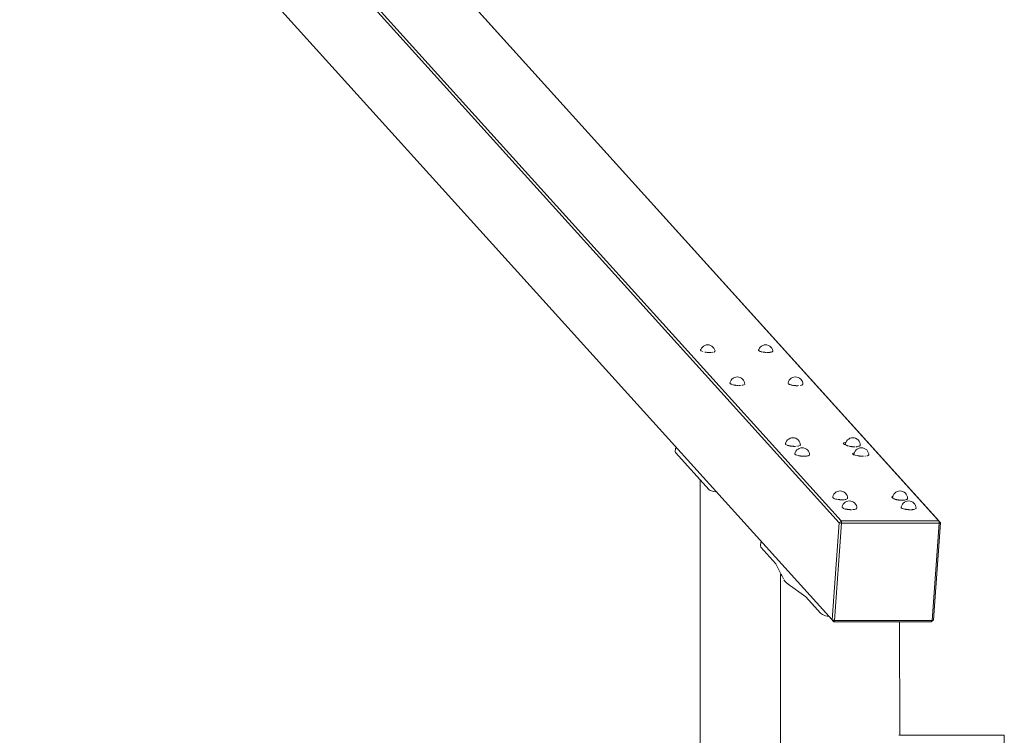
# Model space of a CAD drawing. Units: millimetres. Extents: x -10420 to 13824, y -332 to 3683.
# Drawn here: x 10717 to 12031, y 1772 to 2728 of the extents above; entities that cross this region are included whole.
import ezdxf

# ---------------------------------------------------------------- set-up
doc = ezdxf.new("R2010")
doc.units = ezdxf.units.MM
doc.header["$MEASUREMENT"] = 0
for name, color, linetype, lineweight in [('3_Ном._пера__7', 7, 'Continuous', 18), ('5_Ном._пера__7', 7, 'Continuous', 18), ('6_Ном._пера__7', 7, 'Continuous', 18), ('A_Ном._пера__7', 7, 'Continuous', 18), ('D_Ном._пера__7', 7, 'Continuous', 18), ('S_Ном._пера__7', 7, 'Continuous', 18)]:
    doc.layers.add(name, color=color, linetype=linetype, lineweight=lineweight)

msp = doc.modelspace()

# ---------------------------------------------------------------- linework, layer by layer
at = {"layer": '3_Ном._пера__7', "color": 7, "linetype": 'Continuous', "lineweight": 18}
for points in [[(11732.7, 1986.9), (11733.1, 1987.8)], [(11732.7, 1986.9), (11732.7, 1684.2)], [(11733.6, 1986.9), (11733.1, 1987.8)], [(11733.6, 1986.9), (11734.2, 1985.8)], [(11734.2, 1985.8), (11736.4, 1981.2)], [(11891.3, 1923.9), (11891.6, 1772.3)]]:
    msp.add_lwpolyline(points, dxfattribs=at)
at = {"layer": '5_Ном._пера__7', "color": 7, "linetype": 'Continuous', "lineweight": 18}
msp.add_lwpolyline([(11625.5, 2113.2), (11625.5, 1678.2)], dxfattribs=at)
at = {"layer": '6_Ном._пера__7', "color": 7, "linetype": 'Continuous', "lineweight": 18}
for points in [[(11592.6, 2155.4), (11592.2, 2150.6)], [(11593.3, 2156.1), (11592.6, 2155.4)], [(11593.7, 2156.3), (11593.3, 2156.1)], [(11592.5, 2149.7), (11592.2, 2150.6)], [(11637.3, 2100.1), (11592.5, 2149.7)], [(11637.3, 2100.1), (11638.6, 2099.3)], [(11640.6, 2098.5), (11638.6, 2099.3)], [(11643.3, 2097.9), (11640.6, 2098.5)], [(11646.4, 2097.5), (11643.3, 2097.9)], [(11646.8, 2097.5), (11646.4, 2097.5)]]:
    msp.add_lwpolyline(points, dxfattribs=at)
at = {"layer": 'A_Ном._пера__7', "color": 7, "linetype": 'Continuous', "lineweight": 18}
for points in [[(10717.5, 3267.4), (11810.9, 2056)], [(10720.1, 3269.8), (11813.5, 2058.4)], [(10924.4, 3187.8), (11943.9, 2058.4)], [(10926.7, 3185.4), (11946.1, 2056)], [(10781.9, 3055.7), (11801.3, 1926.3)], [(11739.6, 2162.7), (11739, 2162.2)], [(11739.3, 2161.5), (11739, 2162.2)], [(11816.3, 2162.2), (11817.1, 2162.9)], [(11816.5, 2161.5), (11816.3, 2162.2)], [(11817.7, 2160.7), (11816.5, 2161.5)], [(11817.3, 2161), (11817, 2161.4)], [(11817.1, 2162.9), (11818.7, 2163.4)], [(11817.7, 2160.7), (11819.7, 2160)], [(11818.9, 2160.5), (11818.6, 2160.7)], [(11818.7, 2163.4), (11819.9, 2163.5)], [(11819.1, 2160.3), (11818.9, 2160.5)], [(11751.5, 2148.4), (11751.9, 2148.8)], [(11751.7, 2147.7), (11751.5, 2148.4)], [(11752.9, 2146.9), (11751.7, 2147.7)], [(11752.9, 2146.9), (11753, 2146.9)], [(11828.8, 2148.4), (11829.5, 2149.1)], [(11829, 2147.7), (11828.8, 2148.4)], [(11830.1, 2146.9), (11829, 2147.7)], [(11829.5, 2149.1), (11831.1, 2149.6)], [(11830.1, 2146.9), (11832.1, 2146.3)], [(11832.1, 2146.3), (11834.6, 2145.8)], [(11834.6, 2145.8), (11834.7, 2145.7)], [(11881, 2090.6), (11881.8, 2091.2)], [(11881.2, 2089.8), (11881, 2090.6)], [(11882.2, 2089.1), (11881.2, 2089.8)], [(11881.8, 2091.2), (11882.5, 2091.4)], [(11893.4, 2076.8), (11893.6, 2076.9)], [(11893.7, 2076), (11893.4, 2076.8)], [(11893.7, 2076), (11894.8, 2075.3)], [(11896.8, 2074.6), (11894.8, 2075.3)], [(11898, 2074.3), (11896.8, 2074.6)], [(11801.3, 1926.3), (11810.9, 2056)], [(11814, 2055.3), (11804.4, 1925.6)], [(11810.9, 2056), (11811.6, 2056.6)], [(11810.9, 2056), (11811.7, 2055.8)], [(11812.2, 2057.2), (11811.6, 2056.6)], [(11812.5, 2055.6), (11811.7, 2055.8)], [(11812.2, 2057.2), (11812.9, 2057.8)], [(11812.5, 2055.6), (11813.2, 2055.5)], [(11813.5, 2058.4), (11812.9, 2057.8)], [(11814, 2055.3), (11813.2, 2055.5)], [(11813.5, 2058.4), (11813.7, 2057.6)], [(11943.9, 2058.4), (11813.5, 2058.4)], [(11813.8, 2056.9), (11813.7, 2057.6)], [(11813.8, 2056.9), (11813.9, 2056.1)], [(11814, 2055.3), (11813.9, 2056.1)], [(11814, 2055.3), (11944.3, 2055.3)], [(11934.7, 1925.6), (11944.3, 2055.3)], [(11946.1, 2056), (11936.5, 1926.3)], [(11943.9, 2058.4), (11944.4, 2057.8)], [(11943.9, 2058.4), (11944, 2057.6)], [(11944.1, 2056.9), (11944, 2057.6)], [(11944.1, 2056.9), (11944.2, 2056.1)], [(11944.3, 2055.3), (11944.2, 2056.1)], [(11944.3, 2055.3), (11944.8, 2055.5)], [(11945, 2057.2), (11944.4, 2057.8)], [(11945.2, 2055.6), (11944.8, 2055.5)], [(11945, 2057.2), (11945.6, 2056.6)], [(11945.2, 2055.6), (11945.7, 2055.8)], [(11946.1, 2056), (11945.6, 2056.6)], [(11946.1, 2056), (11945.7, 2055.8)], [(11706.3, 2030), (11705.9, 2025.2)], [(11706.5, 2023.5), (11705.9, 2025.2)], [(11707, 2030.8), (11706.3, 2030)], [(11726.4, 2001.4), (11706.5, 2023.5)], [(11733.1, 1987.8), (11726.4, 2001.4)], [(11736.4, 1981.2), (11734.2, 1985.8)], [(11738.2, 1978.2), (11737, 1980)], [(11740.1, 1976.2), (11738.2, 1978.2)], [(11742.7, 1974.2), (11740.1, 1976.2)], [(11766.2, 1957.3), (11742.7, 1974.2)], [(11786.1, 1935.3), (11766.2, 1957.3)], [(11788.6, 1933.6), (11786.1, 1935.3)], [(11792.7, 1932), (11788.6, 1933.6)], [(11797, 1931.1), (11792.7, 1932)], [(11801.3, 1926.3), (11802.1, 1926.1)], [(11801.3, 1926.3), (11801.9, 1925.7)], [(11802.4, 1925.1), (11801.9, 1925.7)], [(11802.8, 1925.9), (11802.1, 1926.1)], [(11802.4, 1925.1), (11803, 1924.5)], [(11802.8, 1925.9), (11803.6, 1925.8)], [(11803.6, 1923.9), (11803, 1924.5)], [(11804.4, 1925.6), (11803.6, 1925.8)], [(11803.6, 1923.9), (11803.8, 1924.3)], [(11933.9, 1923.9), (11803.6, 1923.9)], [(11804, 1924.7), (11803.8, 1924.3)], [(11804, 1924.7), (11804.2, 1925.2)], [(11804.4, 1925.6), (11804.2, 1925.2)], [(11934.7, 1925.6), (11804.4, 1925.6)], [(11933.9, 1923.9), (11934.5, 1924.5)], [(11933.9, 1923.9), (11934.1, 1924.3)], [(11934.3, 1924.7), (11934.1, 1924.3)], [(11934.3, 1924.7), (11934.5, 1925.2)], [(11934.7, 1925.6), (11934.5, 1925.2)], [(11935.2, 1925.1), (11934.5, 1924.5)], [(11934.7, 1925.6), (11935.1, 1925.8)], [(11935.6, 1925.9), (11935.1, 1925.8)], [(11935.2, 1925.1), (11935.9, 1925.7)], [(11935.6, 1925.9), (11936.1, 1926.1)], [(11936.5, 1926.3), (11935.9, 1925.7)], [(11936.5, 1926.3), (11936.1, 1926.1)]]:
    msp.add_lwpolyline(points, dxfattribs=at)
at = {"layer": 'D_Ном._пера__7', "color": 7, "linetype": 'Continuous', "lineweight": 18}
for points in [[(11890.6, 1772.3), (11890.7, 1772.3)], [(11890.7, 1772.3), (11890.8, 1772.3)], [(11891.1, 1772.3), (11891.2, 1772.3)], [(11891.2, 1772.3), (11891.4, 1772.3)], [(11891.4, 1772.3), (11891.5, 1772.3)], [(12031.1, 1772.3), (11891.6, 1772.3)], [(12031.1, 1690.4), (12031.1, 1772.3)]]:
    msp.add_lwpolyline(points, dxfattribs=at)
at = {"layer": 'S_Ном._пера__7', "color": 7, "linetype": 'Continuous', "lineweight": 18}
for points in [[(11626.1, 2287.4), (11625.9, 2286.8)], [(11626, 2286.5), (11625.9, 2286.8)], [(11626, 2286.2), (11626, 2286.5)], [(11626.1, 2286), (11626, 2286.2)], [(11627.1, 2289.1), (11626.1, 2287.4)], [(11626.4, 2285.7), (11626.1, 2286)], [(11628.3, 2290.6), (11627.1, 2289.1)], [(11629.8, 2291.9), (11628.3, 2290.6)], [(11631.5, 2292.8), (11629.8, 2291.9)], [(11633.4, 2293.4), (11631.5, 2292.8)], [(11635.4, 2293.6), (11633.4, 2293.4)], [(11637.3, 2293.4), (11635.4, 2293.6)], [(11639.2, 2292.8), (11637.3, 2293.4)], [(11640.9, 2291.9), (11639.2, 2292.8)], [(11642.4, 2290.6), (11640.9, 2291.9)], [(11643.7, 2289.1), (11642.4, 2290.6)], [(11644.6, 2287.4), (11643.7, 2289.1)], [(11645.2, 2285.5), (11644.6, 2287.4)], [(11703.4, 2287.4), (11703.2, 2286.9)], [(11703.2, 2286.7), (11703.2, 2286.9)], [(11703.2, 2286.6), (11703.2, 2286.7)], [(11703.2, 2286.4), (11703.2, 2286.6)], [(11703.4, 2286.1), (11703.2, 2286.4)], [(11704.3, 2289.1), (11703.4, 2287.4)], [(11703.9, 2285.7), (11703.7, 2285.8)], [(11705.5, 2290.6), (11704.3, 2289.1)], [(11707, 2291.9), (11705.5, 2290.6)], [(11708.8, 2292.8), (11707, 2291.9)], [(11710.6, 2293.4), (11708.8, 2292.8)], [(11712.6, 2293.6), (11710.6, 2293.4)], [(11714.5, 2293.4), (11712.6, 2293.6)], [(11716.4, 2292.8), (11714.5, 2293.4)], [(11718.1, 2291.9), (11716.4, 2292.8)], [(11719.7, 2290.6), (11718.1, 2291.9)], [(11720.9, 2289.1), (11719.7, 2290.6)], [(11721.8, 2287.4), (11720.9, 2289.1)], [(11722.4, 2285.5), (11721.8, 2287.4)], [(11626.5, 2285.6), (11626.4, 2285.7)], [(11626.5, 2285.6), (11627.1, 2285.2)], [(11628.4, 2284.6), (11628.2, 2284.7)], [(11629.9, 2284.2), (11629.7, 2284.2)], [(11632.2, 2283.7), (11631.7, 2283.8)], [(11632.2, 2283.7), (11633.1, 2283.6)], [(11633.3, 2283.5), (11633.1, 2283.6)], [(11634.5, 2283.4), (11634.4, 2283.4)], [(11634.9, 2283.4), (11634.5, 2283.4)], [(11635, 2283.3), (11634.9, 2283.4)], [(11635.8, 2283.3), (11635.6, 2283.3)], [(11636.1, 2283.3), (11635.8, 2283.3)], [(11637, 2283.2), (11636.1, 2283.3)], [(11637.3, 2283.2), (11637.5, 2283.2)], [(11637.5, 2283.2), (11639.2, 2283.2)], [(11639.2, 2283.2), (11639.7, 2283.3)], [(11640.3, 2283.3), (11640.9, 2283.4)], [(11641.9, 2283.5), (11642.2, 2283.6)], [(11642.2, 2283.6), (11642.4, 2283.6)], [(11643.6, 2283.9), (11643.9, 2284)], [(11643.9, 2284), (11644, 2284.1)], [(11644.1, 2284.1), (11644.2, 2284.2)], [(11644.5, 2284.3), (11644.8, 2284.6)], [(11644.8, 2284.6), (11645.1, 2284.8)], [(11645.2, 2285.3), (11645.2, 2285.5)], [(11704.5, 2285.3), (11703.9, 2285.7)], [(11704.5, 2285.2), (11704.9, 2285.1)], [(11705.5, 2284.8), (11705.2, 2284.9)], [(11705.6, 2284.8), (11705.5, 2284.8)], [(11706.5, 2284.5), (11705.6, 2284.8)], [(11706.8, 2284.4), (11706.6, 2284.5)], [(11707.1, 2284.3), (11706.8, 2284.4)], [(11708.2, 2284.1), (11707.1, 2284.3)], [(11709.8, 2283.8), (11708.8, 2283.9)], [(11710.6, 2283.6), (11709.8, 2283.8)], [(11711.5, 2283.6), (11710.6, 2283.6)], [(11712.2, 2283.5), (11711.9, 2283.5)], [(11712.4, 2283.5), (11712.2, 2283.5)], [(11712.9, 2283.4), (11712.8, 2283.4)], [(11713.3, 2283.4), (11712.9, 2283.4)], [(11714.5, 2283.4), (11715.4, 2283.4)], [(11715.4, 2283.4), (11716.4, 2283.4)], [(11716.4, 2283.4), (11716.9, 2283.4)], [(11716.9, 2283.4), (11718, 2283.5)], [(11718, 2283.5), (11718.1, 2283.5)], [(11718.1, 2283.5), (11718.5, 2283.6)], [(11718.5, 2283.6), (11719, 2283.6)], [(11719.6, 2283.7), (11719.8, 2283.8)], [(11719.8, 2283.8), (11720.5, 2284)], [(11720.9, 2284.1), (11721.2, 2284.2)], [(11721.4, 2284.3), (11721.7, 2284.5)], [(11721.7, 2284.5), (11722.1, 2284.8)], [(11722.1, 2284.8), (11722.3, 2285)], [(11722.3, 2285), (11722.4, 2285.5)], [(11666.6, 2246.3), (11665.7, 2244.6)], [(11667.8, 2247.9), (11666.6, 2246.3)], [(11669.3, 2249.1), (11667.8, 2247.9)], [(11671.1, 2250), (11669.3, 2249.1)], [(11672.9, 2250.6), (11671.1, 2250)], [(11674.9, 2250.8), (11672.9, 2250.6)], [(11676.8, 2250.6), (11674.9, 2250.8)], [(11678.7, 2250), (11676.8, 2250.6)], [(11680.4, 2249.1), (11678.7, 2250)], [(11682, 2247.9), (11680.4, 2249.1)], [(11683.2, 2246.3), (11682, 2247.9)], [(11684.1, 2244.6), (11683.2, 2246.3)], [(11744.1, 2246.3), (11743.2, 2244.6)], [(11745.4, 2247.9), (11744.1, 2246.3)], [(11746.9, 2249.1), (11745.4, 2247.9)], [(11748.6, 2250), (11746.9, 2249.1)], [(11750.5, 2250.6), (11748.6, 2250)], [(11752.4, 2250.8), (11750.5, 2250.6)], [(11754.4, 2250.6), (11752.4, 2250.8)], [(11756.3, 2250), (11754.4, 2250.6)], [(11758, 2249.1), (11756.3, 2250)], [(11759.5, 2247.9), (11758, 2249.1)], [(11760.7, 2246.3), (11759.5, 2247.9)], [(11761.7, 2244.6), (11760.7, 2246.3)], [(11665.7, 2244.6), (11665.1, 2242.8)], [(11665.2, 2242.3), (11665.1, 2242.7)], [(11665.5, 2241.9), (11665.2, 2242.2)], [(11665.7, 2241.7), (11665.5, 2241.9)], [(11666.1, 2241.5), (11665.7, 2241.7)], [(11666.6, 2241.1), (11666.1, 2241.5)], [(11666.8, 2241), (11666.6, 2241.1)], [(11666.8, 2241), (11667.4, 2240.8)], [(11667.7, 2240.7), (11667.4, 2240.8)], [(11668, 2240.6), (11667.8, 2240.6)], [(11669.2, 2240.2), (11668.9, 2240.3)], [(11670, 2240), (11669.4, 2240.2)], [(11670, 2240), (11670.5, 2239.9)], [(11670.9, 2239.8), (11670.5, 2239.9)], [(11671.2, 2239.8), (11670.9, 2239.8)], [(11671.9, 2239.7), (11671.4, 2239.7)], [(11671.9, 2239.7), (11672.1, 2239.6)], [(11672.6, 2239.6), (11672.1, 2239.6)], [(11672.6, 2239.6), (11673, 2239.5)], [(11673.1, 2239.5), (11673, 2239.5)], [(11673.5, 2239.4), (11673.1, 2239.5)], [(11674, 2239.4), (11673.6, 2239.4)], [(11674.3, 2239.4), (11674.1, 2239.4)], [(11674.6, 2239.4), (11674.3, 2239.4)], [(11674.9, 2239.3), (11674.6, 2239.4)], [(11675.2, 2239.3), (11674.9, 2239.3)], [(11675.5, 2239.3), (11675.2, 2239.3)], [(11675.9, 2239.3), (11675.5, 2239.3)], [(11675.9, 2239.3), (11676.1, 2239.3)], [(11676.1, 2239.3), (11676.4, 2239.2)], [(11676.7, 2239.2), (11676.4, 2239.2)], [(11677.2, 2239.2), (11678.4, 2239.2)], [(11678.4, 2239.2), (11678.6, 2239.3)], [(11679.5, 2239.3), (11680.2, 2239.4)], [(11681.6, 2239.6), (11681.8, 2239.6)], [(11681.8, 2239.6), (11682.1, 2239.6)], [(11683.1, 2239.9), (11683.7, 2240.2)], [(11684.7, 2242.7), (11684.1, 2244.6)], [(11684.8, 2241.3), (11684.7, 2242.7)], [(11684.7, 2240.8), (11684.8, 2241.3)], [(11743.2, 2244.6), (11742.6, 2242.7)], [(11742.6, 2242.7), (11742.6, 2242.5)], [(11742.7, 2242.2), (11742.6, 2242.5)], [(11742.7, 2242), (11742.7, 2242.2)], [(11742.9, 2241.9), (11742.7, 2242)], [(11743.3, 2241.4), (11743, 2241.7)], [(11743.5, 2241.3), (11743.3, 2241.4)], [(11744.1, 2240.9), (11743.5, 2241.3)], [(11744.2, 2240.9), (11744.4, 2240.8)], [(11745.2, 2240.5), (11744.4, 2240.8)], [(11745.4, 2240.4), (11745.2, 2240.5)], [(11746.7, 2240), (11746.2, 2240.1)], [(11747.2, 2239.9), (11747, 2239.9)], [(11747.2, 2239.9), (11747.5, 2239.8)], [(11748.3, 2239.6), (11747.5, 2239.8)], [(11748.8, 2239.5), (11748.3, 2239.6)], [(11749.1, 2239.5), (11748.9, 2239.5)], [(11750, 2239.4), (11749.2, 2239.5)], [(11750, 2239.4), (11750.2, 2239.3)], [(11750.5, 2239.3), (11750.2, 2239.3)], [(11750.5, 2239.3), (11750.9, 2239.2)], [(11751.3, 2239.2), (11751, 2239.2)], [(11751.5, 2239.2), (11751.4, 2239.2)], [(11751.8, 2239.1), (11751.6, 2239.2)], [(11752.1, 2239.1), (11751.8, 2239.1)], [(11752.4, 2239.1), (11752.1, 2239.1)], [(11752.8, 2239.1), (11752.4, 2239.1)], [(11753.2, 2239), (11752.8, 2239.1)], [(11753.2, 2239), (11753.3, 2239)], [(11753.3, 2239), (11753.6, 2239)], [(11753.7, 2239), (11753.6, 2239)], [(11753.7, 2239), (11754.2, 2239)], [(11754.3, 2239), (11754.2, 2239)], [(11754.8, 2239), (11754.4, 2239)], [(11754.8, 2239), (11755.1, 2239)], [(11755.1, 2239), (11755.8, 2239)], [(11755.8, 2239), (11756.6, 2239.1)], [(11759.4, 2239.3), (11759.5, 2239.4)], [(11759.5, 2239.4), (11760.5, 2239.6)], [(11760.6, 2239.7), (11761, 2239.8)], [(11761, 2239.8), (11761.2, 2239.9)], [(11761.2, 2239.9), (11761.4, 2240)], [(11761.4, 2240), (11761.6, 2240.1)], [(11761.6, 2240.1), (11762.1, 2240.5)], [(11762.2, 2242.7), (11761.7, 2244.6)], [(11762.1, 2240.5), (11762.2, 2240.5)], [(11762.4, 2241.1), (11762.2, 2242.7)], [(11762.2, 2240.6), (11762.3, 2240.8)], [(11762.3, 2240.8), (11762.4, 2241.1)], [(11743.5, 2167.8), (11742, 2166.6)], [(11745.2, 2168.8), (11743.5, 2167.8)], [(11747.1, 2169.3), (11745.2, 2168.8)], [(11749, 2169.5), (11747.1, 2169.3)], [(11751, 2169.3), (11749, 2169.5)], [(11752.9, 2168.8), (11751, 2169.3)], [(11754.6, 2167.8), (11752.9, 2168.8)], [(11756.1, 2166.6), (11754.6, 2167.8)], [(11823.5, 2167.8), (11821.9, 2166.6)], [(11825.2, 2168.8), (11823.5, 2167.8)], [(11827.1, 2169.3), (11825.2, 2168.8)], [(11829, 2169.5), (11827.1, 2169.3)], [(11831, 2169.3), (11829, 2169.5)], [(11832.8, 2168.8), (11831, 2169.3)], [(11834.6, 2167.8), (11832.8, 2168.8)], [(11836.1, 2166.6), (11834.6, 2167.8)], [(11739.8, 2163.3), (11739.2, 2161.6)], [(11739.3, 2161.1), (11739.3, 2161.5)], [(11739.7, 2160.7), (11739.4, 2161)], [(11739.9, 2160.5), (11739.7, 2160.7)], [(11740.7, 2165.1), (11739.8, 2163.3)], [(11742, 2166.6), (11740.7, 2165.1)], [(11741, 2159.8), (11740.8, 2159.9)], [(11741.9, 2159.4), (11741.7, 2159.5)], [(11743, 2159.1), (11742, 2159.4)], [(11743.3, 2159), (11743, 2159.1)], [(11743.5, 2159), (11743.3, 2159)], [(11744.2, 2158.8), (11743.6, 2158.9)], [(11744.2, 2158.8), (11744.8, 2158.7)], [(11745.1, 2158.6), (11744.8, 2158.7)], [(11745.3, 2158.6), (11745.1, 2158.6)], [(11745.9, 2158.5), (11745.3, 2158.6)], [(11746.1, 2158.4), (11745.9, 2158.5)], [(11746.2, 2158.4), (11746.4, 2158.4)], [(11746.8, 2158.3), (11746.4, 2158.4)], [(11746.8, 2158.3), (11747.2, 2158.3)], [(11747.6, 2158.2), (11747.3, 2158.3)], [(11747.7, 2158.2), (11747.6, 2158.2)], [(11748.1, 2158.2), (11747.7, 2158.2)], [(11748.5, 2158.2), (11748.1, 2158.2)], [(11748.7, 2158.1), (11748.5, 2158.2)], [(11749, 2158.1), (11748.8, 2158.1)], [(11749.3, 2158.1), (11749.1, 2158.1)], [(11749.6, 2158.1), (11749.3, 2158.1)], [(11750, 2158.1), (11749.6, 2158.1)], [(11750, 2158.1), (11750.3, 2158)], [(11750.3, 2158), (11750.5, 2158)], [(11750.7, 2158), (11750.5, 2158)], [(11750.7, 2158), (11751.3, 2158)], [(11751.3, 2158), (11751.5, 2158)], [(11751.5, 2158), (11752.5, 2158)], [(11754.4, 2158.1), (11755.3, 2158.3)], [(11755.9, 2154.5), (11754.4, 2153.2)], [(11757.6, 2155.4), (11755.9, 2154.5)], [(11756, 2158.4), (11756.3, 2158.4)], [(11757.3, 2165.1), (11756.1, 2166.6)], [(11756.3, 2158.4), (11756.8, 2158.6)], [(11758.3, 2163.3), (11757.3, 2165.1)], [(11759.5, 2156), (11757.6, 2155.4)], [(11757.9, 2159), (11758.2, 2159.1)], [(11758.2, 2159.1), (11758.8, 2159.5)], [(11758.8, 2161.5), (11758.3, 2163.3)], [(11759, 2160.1), (11758.8, 2161.5)], [(11758.8, 2159.6), (11759, 2160.1)], [(11761.5, 2156.2), (11759.5, 2156)], [(11763.4, 2156), (11761.5, 2156.2)], [(11765.3, 2155.4), (11763.4, 2156)], [(11767, 2154.5), (11765.3, 2155.4)], [(11768.5, 2153.2), (11767, 2154.5)], [(11819.2, 2161.5), (11819.1, 2160.2)], [(11819.8, 2163.3), (11819.2, 2161.5)], [(11820.7, 2165.1), (11819.8, 2163.3)], [(11820, 2159.8), (11820.4, 2159.5)], [(11820.6, 2159.4), (11820.4, 2159.5)], [(11821.9, 2166.6), (11820.7, 2165.1)], [(11821.6, 2159), (11820.7, 2159.3)], [(11822, 2158.8), (11821.6, 2159)], [(11822.6, 2158.7), (11822, 2158.8)], [(11824.6, 2158.1), (11823.6, 2158.4)], [(11824.6, 2158.1), (11825.3, 2158)], [(11826.2, 2157.9), (11825.5, 2158)], [(11826.3, 2157.9), (11826.5, 2157.8)], [(11826.7, 2157.8), (11826.5, 2157.8)], [(11826.9, 2157.8), (11826.7, 2157.8)], [(11826.9, 2157.8), (11827.2, 2157.7)], [(11827.4, 2157.7), (11827.2, 2157.7)], [(11827.4, 2157.7), (11827.8, 2157.7)], [(11827.9, 2157.7), (11828.2, 2157.6)], [(11828.3, 2157.6), (11828.6, 2157.6)], [(11828.6, 2157.6), (11829, 2157.5)], [(11829.4, 2157.5), (11829.8, 2157.5)], [(11830, 2157.5), (11829.8, 2157.5)], [(11830, 2157.5), (11830.4, 2157.5)], [(11830.7, 2157.5), (11830.4, 2157.5)], [(11830.7, 2157.5), (11831, 2157.5)], [(11831.3, 2157.5), (11831, 2157.5)], [(11831.9, 2157.5), (11831.3, 2157.5)], [(11832, 2157.5), (11831.9, 2157.5)], [(11832.1, 2157.5), (11832.2, 2157.5)], [(11833.4, 2157.5), (11833.8, 2157.5)], [(11834.9, 2154.5), (11833.4, 2153.2)], [(11833.9, 2157.6), (11834.2, 2157.6)], [(11834.2, 2157.6), (11834.8, 2157.7)], [(11834.8, 2157.7), (11835.1, 2157.7)], [(11836.6, 2155.4), (11834.9, 2154.5)], [(11835.5, 2157.8), (11835.8, 2157.8)], [(11837.3, 2165.1), (11836.1, 2166.6)], [(11838.5, 2156), (11836.6, 2155.4)], [(11836.7, 2158), (11837.2, 2158.1)], [(11837.2, 2158.1), (11837.4, 2158.2)], [(11838.2, 2163.3), (11837.3, 2165.1)], [(11837.4, 2158.2), (11838.1, 2158.5)], [(11838.8, 2161.5), (11838.2, 2163.3)], [(11838.2, 2158.5), (11838.5, 2158.8)], [(11838.5, 2158.8), (11838.8, 2159)], [(11840.5, 2156.2), (11838.5, 2156)], [(11839, 2159.5), (11838.8, 2161.5)], [(11838.8, 2159), (11839, 2159.5)], [(11842.4, 2156), (11840.5, 2156.2)], [(11844.3, 2155.4), (11842.4, 2156)], [(11846, 2154.5), (11844.3, 2155.4)], [(11847.5, 2153.2), (11846, 2154.5)], [(11752.2, 2150), (11751.7, 2148.2)], [(11753.2, 2151.7), (11752.2, 2150)], [(11754.4, 2153.2), (11753.2, 2151.7)], [(11753.6, 2146.6), (11753.2, 2146.7)], [(11754.4, 2146.2), (11753.6, 2146.6)], [(11754.5, 2146.2), (11754.6, 2146.2)], [(11756, 2145.8), (11755.6, 2145.9)], [(11756.8, 2145.6), (11756, 2145.8)], [(11756.8, 2145.6), (11757.6, 2145.4)], [(11758.7, 2145.2), (11757.7, 2145.4)], [(11758.7, 2145.2), (11759.1, 2145.2)], [(11759.4, 2145.1), (11759.1, 2145.2)], [(11759.4, 2145.1), (11759.8, 2145.1)], [(11760.3, 2145), (11759.9, 2145.1)], [(11760.6, 2145), (11760.3, 2145)], [(11761, 2145), (11760.7, 2145)], [(11761.2, 2144.9), (11761, 2145)], [(11761.5, 2144.9), (11761.2, 2144.9)], [(11761.7, 2144.9), (11761.5, 2144.9)], [(11762, 2144.9), (11761.7, 2144.9)], [(11762.3, 2144.9), (11762, 2144.9)], [(11762.8, 2144.8), (11762.3, 2144.9)], [(11762.9, 2144.8), (11763.4, 2144.8)], [(11764.4, 2144.8), (11763.5, 2144.8)], [(11764.4, 2144.8), (11764.7, 2144.8)], [(11764.7, 2144.8), (11765, 2144.8)], [(11765.1, 2144.8), (11765.9, 2144.9)], [(11766, 2144.9), (11766.9, 2145)], [(11766.9, 2145), (11767.3, 2145)], [(11767.8, 2145.1), (11768.4, 2145.2)], [(11768.4, 2145.2), (11768.9, 2145.3)], [(11769.8, 2151.7), (11768.5, 2153.2)], [(11769, 2145.3), (11769.3, 2145.4)], [(11769.7, 2145.5), (11770.5, 2145.8)], [(11770.7, 2150), (11769.8, 2151.7)], [(11770.5, 2145.8), (11770.7, 2145.9)], [(11771.3, 2148.1), (11770.7, 2150)], [(11771, 2146.2), (11771.3, 2146.4)], [(11771.4, 2146.9), (11771.3, 2148.1)], [(11771.3, 2146.5), (11771.4, 2146.9)], [(11830.6, 2148.1), (11830.5, 2146.8)], [(11831.2, 2150), (11830.6, 2148.1)], [(11832.1, 2151.7), (11831.2, 2150)], [(11833.4, 2153.2), (11832.1, 2151.7)], [(11834.9, 2145.7), (11834.7, 2145.7)], [(11835.7, 2145.5), (11834.9, 2145.7)], [(11835.7, 2145.5), (11836.4, 2145.4)], [(11836.6, 2145.3), (11836.4, 2145.4)], [(11836.7, 2145.3), (11836.6, 2145.3)], [(11837.6, 2145.2), (11836.7, 2145.3)], [(11837.6, 2145.2), (11837.7, 2145.1)], [(11837.7, 2145.1), (11837.9, 2145.1)], [(11838.3, 2145.1), (11837.9, 2145.1)], [(11838.3, 2145.1), (11838.7, 2145)], [(11838.9, 2145), (11838.8, 2145)], [(11839.2, 2144.9), (11838.9, 2145)], [(11839.6, 2144.9), (11839.2, 2144.9)], [(11839.9, 2144.9), (11839.6, 2144.9)], [(11840.2, 2144.9), (11839.9, 2144.9)], [(11840.5, 2144.8), (11840.2, 2144.9)], [(11841, 2144.8), (11840.7, 2144.8)], [(11841.4, 2144.8), (11841, 2144.8)], [(11841.4, 2144.8), (11841.8, 2144.8)], [(11841.9, 2144.8), (11842.6, 2144.8)], [(11843.8, 2144.8), (11843.9, 2144.8)], [(11843.9, 2144.8), (11844, 2144.8)], [(11844, 2144.8), (11844.3, 2144.8)], [(11845.8, 2144.9), (11846.5, 2145)], [(11848.8, 2151.7), (11847.5, 2153.2)], [(11847.8, 2145.2), (11848.7, 2145.4)], [(11848.7, 2145.4), (11849.3, 2145.7)], [(11849.7, 2150), (11848.8, 2151.7)], [(11849.4, 2145.7), (11849.7, 2145.8)], [(11850.3, 2148.1), (11849.7, 2150)], [(11849.7, 2145.8), (11850.1, 2146.2)], [(11850.1, 2146.2), (11850.2, 2146.3)], [(11850.4, 2146.8), (11850.3, 2148.1)], [(11850.3, 2146.4), (11850.4, 2146.8)], [(11802.8, 2092.4), (11802.2, 2090.5)], [(11802.2, 2090.5), (11802.2, 2090.3)], [(11802.3, 2089.9), (11802.2, 2090.3)], [(11802.3, 2089.7), (11802.3, 2089.9)], [(11802.6, 2089.4), (11802.3, 2089.7)], [(11802.8, 2089.1), (11802.6, 2089.4)], [(11803.7, 2094.1), (11802.8, 2092.4)], [(11803.1, 2089), (11802.8, 2089.1)], [(11803.7, 2088.6), (11803.1, 2089)], [(11804.9, 2095.6), (11803.7, 2094.1)], [(11806.5, 2096.9), (11804.9, 2095.6)], [(11808.2, 2097.8), (11806.5, 2096.9)], [(11810.1, 2098.4), (11808.2, 2097.8)], [(11812, 2098.6), (11810.1, 2098.4)], [(11814, 2098.4), (11812, 2098.6)], [(11815.8, 2097.8), (11814, 2098.4)], [(11817.6, 2096.9), (11815.8, 2097.8)], [(11819.1, 2095.6), (11817.6, 2096.9)], [(11820.3, 2094.1), (11819.1, 2095.6)], [(11821.3, 2092.4), (11820.3, 2094.1)], [(11821.8, 2090.5), (11821.3, 2092.4)], [(11822, 2088.8), (11821.8, 2090.5)], [(11821.9, 2088.6), (11822, 2088.8)], [(11882.2, 2090.5), (11882.1, 2089.2)], [(11882.8, 2092.4), (11882.2, 2090.5)], [(11882.4, 2089), (11882.2, 2089.1)], [(11882.8, 2088.6), (11882.4, 2089)], [(11883.7, 2094.1), (11882.8, 2092.4)], [(11884.9, 2095.6), (11883.7, 2094.1)], [(11886.4, 2096.9), (11884.9, 2095.6)], [(11888.2, 2097.8), (11886.4, 2096.9)], [(11890, 2098.4), (11888.2, 2097.8)], [(11892, 2098.6), (11890, 2098.4)], [(11893.9, 2098.4), (11892, 2098.6)], [(11895.8, 2097.8), (11893.9, 2098.4)], [(11897.5, 2096.9), (11895.8, 2097.8)], [(11899.1, 2095.6), (11897.5, 2096.9)], [(11900.3, 2094.1), (11899.1, 2095.6)], [(11901.2, 2092.4), (11900.3, 2094.1)], [(11901.8, 2090.5), (11901.2, 2092.4)], [(11902, 2088.6), (11901.8, 2090.5)], [(11804.7, 2088.2), (11804.4, 2088.3)], [(11805, 2088.1), (11804.7, 2088.2)], [(11806.3, 2087.7), (11805.8, 2087.9)], [(11806.7, 2087.6), (11806.6, 2087.6)], [(11806.7, 2087.6), (11806.9, 2087.5)], [(11807.8, 2087.4), (11806.9, 2087.5)], [(11808.6, 2087.2), (11808.4, 2087.2)], [(11809.5, 2087.1), (11808.7, 2087.2)], [(11809.5, 2087.1), (11809.7, 2087)], [(11810.1, 2087), (11809.7, 2087)], [(11810.1, 2087), (11810.4, 2087)], [(11810.5, 2086.9), (11810.4, 2087)], [(11810.5, 2086.9), (11810.7, 2086.9)], [(11810.7, 2086.9), (11810.9, 2086.9)], [(11811.1, 2086.9), (11810.9, 2086.9)], [(11811.3, 2086.9), (11811.1, 2086.9)], [(11811.7, 2086.8), (11811.3, 2086.9)], [(11812, 2086.8), (11811.7, 2086.8)], [(11812.4, 2086.8), (11812, 2086.8)], [(11812.4, 2086.8), (11812.7, 2086.8)], [(11812.8, 2086.8), (11813.2, 2086.7)], [(11813.4, 2086.7), (11813.2, 2086.7)], [(11813.4, 2086.7), (11813.9, 2086.7)], [(11814.5, 2086.7), (11813.9, 2086.7)], [(11814.5, 2086.7), (11814.8, 2086.7)], [(11814.7, 2076.7), (11814.6, 2077.1)], [(11815.2, 2079), (11814.7, 2077.2)], [(11814.8, 2076.5), (11814.7, 2076.7)], [(11814.8, 2086.7), (11815.3, 2086.7)], [(11815.1, 2076.2), (11814.8, 2076.5)], [(11815.3, 2076), (11815.1, 2076.2)], [(11816.1, 2080.8), (11815.2, 2079)], [(11815.3, 2086.7), (11815.9, 2086.7)], [(11815.6, 2075.8), (11815.3, 2076)], [(11816.2, 2075.4), (11815.6, 2075.8)], [(11815.9, 2086.7), (11816.3, 2086.8)], [(11817.4, 2082.3), (11816.1, 2080.8)], [(11816.3, 2086.8), (11817.3, 2086.8)], [(11818.9, 2083.5), (11817.4, 2082.3)], [(11818.5, 2087), (11818.9, 2087.1)], [(11818.9, 2087.1), (11819.2, 2087.1)], [(11820.6, 2084.5), (11818.9, 2083.5)], [(11819.2, 2087.1), (11819.8, 2087.3)], [(11819.8, 2087.3), (11820, 2087.3)], [(11820, 2087.3), (11820.2, 2087.4)], [(11820.2, 2087.4), (11820.6, 2087.5)], [(11822.5, 2085), (11820.6, 2084.5)], [(11821.7, 2088.1), (11821.8, 2088.3)], [(11821.8, 2088.3), (11821.9, 2088.6)], [(11824.5, 2085.2), (11822.5, 2085)], [(11826.4, 2085), (11824.5, 2085.2)], [(11828.3, 2084.5), (11826.4, 2085)], [(11830, 2083.5), (11828.3, 2084.5)], [(11831.5, 2082.3), (11830, 2083.5)], [(11832.8, 2080.8), (11831.5, 2082.3)], [(11833.7, 2079), (11832.8, 2080.8)], [(11834.3, 2077.2), (11833.7, 2079)], [(11834.4, 2075.6), (11834.3, 2077.2)], [(11882.9, 2088.5), (11882.8, 2088.6)], [(11883.7, 2088), (11883.5, 2088.1)], [(11884.4, 2087.8), (11883.7, 2088)], [(11885, 2087.5), (11884.4, 2087.8)], [(11886.3, 2087.1), (11885.7, 2087.3)], [(11886.7, 2087), (11886.3, 2087.1)], [(11887.3, 2086.9), (11886.7, 2087)], [(11887.3, 2086.9), (11887.8, 2086.8)], [(11888.2, 2086.7), (11887.8, 2086.8)], [(11888.7, 2086.6), (11888.2, 2086.7)], [(11889, 2086.6), (11888.7, 2086.6)], [(11889.7, 2086.5), (11889, 2086.6)], [(11889.7, 2086.5), (11889.9, 2086.5)], [(11890.3, 2086.4), (11889.9, 2086.5)], [(11890.3, 2086.4), (11890.5, 2086.4)], [(11890.8, 2086.4), (11890.5, 2086.4)], [(11890.8, 2086.4), (11891.1, 2086.3)], [(11891.2, 2086.3), (11891.1, 2086.3)], [(11891.2, 2086.3), (11891.5, 2086.3)], [(11891.7, 2086.3), (11891.5, 2086.3)], [(11891.7, 2086.3), (11892, 2086.3)], [(11892.1, 2086.2), (11892, 2086.3)], [(11892.1, 2086.2), (11892.5, 2086.2)], [(11892.7, 2086.2), (11892.5, 2086.2)], [(11892.7, 2086.2), (11893, 2086.2)], [(11893.3, 2086.2), (11893, 2086.2)], [(11893.3, 2086.2), (11893.6, 2086.2)], [(11894.2, 2086.2), (11893.6, 2086.2)], [(11894.2, 2079), (11893.6, 2077.2)], [(11893.6, 2077.2), (11893.6, 2077)], [(11893.7, 2076.2), (11893.7, 2076.4)], [(11893.9, 2075.9), (11893.7, 2076.2)], [(11894.2, 2086.2), (11894.4, 2086.2)], [(11895.1, 2080.8), (11894.2, 2079)], [(11894.4, 2086.2), (11894.9, 2086.2)], [(11895, 2086.2), (11895.6, 2086.2)], [(11896.4, 2082.3), (11895.1, 2080.8)], [(11896.2, 2086.2), (11897, 2086.3)], [(11897.9, 2083.5), (11896.4, 2082.3)], [(11897, 2086.3), (11897.4, 2086.3)], [(11897.9, 2086.4), (11898.1, 2086.4)], [(11899.6, 2084.5), (11897.9, 2083.5)], [(11898.1, 2086.4), (11898.7, 2086.5)], [(11898.7, 2086.5), (11899, 2086.5)], [(11899.2, 2086.6), (11899.5, 2086.7)], [(11899.6, 2086.7), (11899.8, 2086.7)], [(11901.5, 2085), (11899.6, 2084.5)], [(11899.8, 2086.7), (11900.1, 2086.8)], [(11900.1, 2086.8), (11900.4, 2086.9)], [(11900.4, 2086.9), (11900.9, 2087.1)], [(11901.1, 2087.2), (11901.3, 2087.4)], [(11901.3, 2087.4), (11901.7, 2087.7)], [(11903.4, 2085.2), (11901.5, 2085)], [(11901.7, 2087.7), (11901.9, 2088.1)], [(11901.9, 2088.1), (11902, 2088.2)], [(11902, 2088.2), (11902, 2088.6)], [(11905.4, 2085), (11903.4, 2085.2)], [(11907.3, 2084.5), (11905.4, 2085)], [(11909, 2083.5), (11907.3, 2084.5)], [(11910.5, 2082.3), (11909, 2083.5)], [(11911.8, 2080.8), (11910.5, 2082.3)], [(11912.7, 2079), (11911.8, 2080.8)], [(11913.2, 2077.2), (11912.7, 2079)], [(11913.4, 2075.5), (11913.2, 2077.2)], [(11816.3, 2075.4), (11816.6, 2075.2)], [(11817.2, 2075), (11816.6, 2075.2)], [(11817.4, 2074.9), (11817.2, 2075)], [(11819, 2074.4), (11818.3, 2074.6)], [(11819.3, 2074.4), (11819, 2074.4)], [(11819.4, 2074.3), (11819.7, 2074.3)], [(11820.4, 2074.1), (11819.7, 2074.3)], [(11820.8, 2074), (11820.4, 2074.1)], [(11821.3, 2074), (11820.8, 2074)], [(11821.3, 2074), (11821.4, 2074)], [(11821.9, 2073.9), (11821.4, 2074)], [(11822.1, 2073.9), (11821.9, 2073.9)], [(11822.1, 2073.9), (11822.4, 2073.8)], [(11822.6, 2073.8), (11822.4, 2073.8)], [(11822.6, 2073.8), (11823, 2073.7)], [(11823.2, 2073.7), (11823, 2073.7)], [(11823.4, 2073.7), (11823.2, 2073.7)], [(11823.8, 2073.7), (11823.4, 2073.7)], [(11824.1, 2073.6), (11823.8, 2073.7)], [(11824.5, 2073.6), (11824.1, 2073.6)], [(11825.1, 2073.6), (11824.8, 2073.6)], [(11825.1, 2073.6), (11825.5, 2073.5)], [(11825.5, 2073.5), (11825.6, 2073.5)], [(11825.6, 2073.5), (11826.1, 2073.5)], [(11826.6, 2073.5), (11826.1, 2073.5)], [(11826.6, 2073.5), (11827, 2073.5)], [(11827.9, 2073.5), (11828.5, 2073.6)], [(11829.3, 2073.6), (11829.8, 2073.6)], [(11829.8, 2073.6), (11830.5, 2073.7)], [(11830.5, 2073.7), (11831.3, 2073.9)], [(11831.4, 2073.9), (11832.7, 2074.2)], [(11833.1, 2074.4), (11833.6, 2074.6)], [(11833.6, 2074.6), (11834.2, 2075)], [(11834.3, 2075.1), (11834.3, 2075.2)], [(11898.2, 2074.3), (11898.5, 2074.2)], [(11899.3, 2074.1), (11898.5, 2074.2)], [(11899.8, 2074), (11899.4, 2074)], [(11900.1, 2073.9), (11899.8, 2074)], [(11901, 2073.8), (11900.2, 2073.9)], [(11901, 2073.8), (11901.2, 2073.8)], [(11901.5, 2073.7), (11901.2, 2073.8)], [(11901.5, 2073.7), (11901.9, 2073.7)], [(11902.3, 2073.6), (11902, 2073.7)], [(11903.1, 2073.6), (11902.8, 2073.6)], [(11903.4, 2073.5), (11903.1, 2073.6)], [(11903.8, 2073.5), (11903.4, 2073.5)], [(11904.2, 2073.5), (11903.8, 2073.5)], [(11904.2, 2073.5), (11904.3, 2073.5)], [(11904.3, 2073.5), (11904.6, 2073.5)], [(11904.7, 2073.5), (11904.6, 2073.5)], [(11904.7, 2073.5), (11905.2, 2073.4)], [(11905.8, 2073.4), (11906.1, 2073.4)], [(11906.1, 2073.4), (11906.8, 2073.4)], [(11906.8, 2073.4), (11907.6, 2073.5)], [(11907.6, 2073.5), (11908.4, 2073.5)], [(11908.4, 2073.5), (11908.7, 2073.6)], [(11908.7, 2073.6), (11910.2, 2073.8)], [(11910.2, 2073.8), (11910.4, 2073.8)], [(11910.5, 2073.8), (11911.6, 2074.1)], [(11912.6, 2074.5), (11913.1, 2074.9)], [(11913.1, 2074.9), (11913.2, 2075)], [(11913.2, 2075), (11913.3, 2075.2)], [(11913.3, 2075.2), (11913.4, 2075.5)]]:
    msp.add_lwpolyline(points, dxfattribs=at)

doc.saveas('drawing.dxf')
